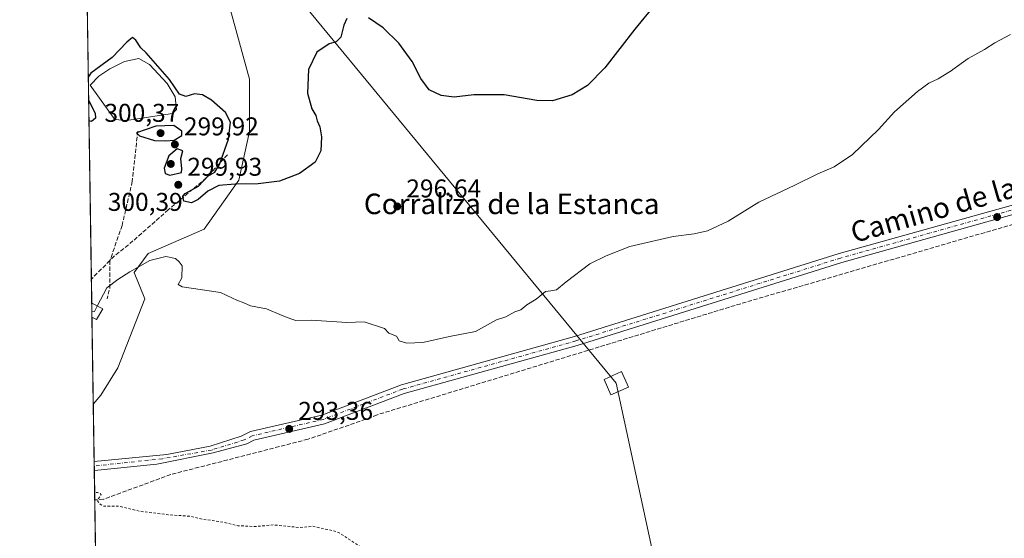
# Model space of a CAD drawing. Units: metres. Extents: x 608200 to 611688, y 4680689 to 4683056.
# Drawn here: x 608200 to 608584, y 4681089 to 4681291 of the extents above; entities that cross this region are included whole.
import ezdxf
from ezdxf.enums import TextEntityAlignment as Align

# ---------------------------------------------------------------- set-up
doc = ezdxf.new("R2010")
doc.units = ezdxf.units.M
doc.header["$MEASUREMENT"] = 0
for name, pattern in [('DGN Style 2', [1.6480167562047852, 0.988810053722871, -0.6592067024819142]), ('DGN Style 3', [2.307223458686699, 1.648016756204785, -0.6592067024819142]), ('DGN Style 4', [2.6384748266838614, 1.318413404963828, -0.6592067024819142, 0.001648016756204785, -0.6592067024819142])]:
    doc.linetypes.add(name, pattern=pattern)
for name, color, linetype, lineweight in [('Comarca CxS', 21, 'Continuous', 0), ('Comunidad Autónoma CxS', 142, 'Continuous', 0), ('Corriente artificial lineal', 4, 'DGN Style 3', 13), ('Cultivos herbáceos CxS', 92, 'Continuous', 0), ('Curva de nivel auxiliar', 30, 'DGN Style 2', 0), ('Curva de nivel maestra', 30, 'Continuous', 30), ('Curva de nivel normal', 30, 'Continuous', 0), ('Edificación Cxs', 1, 'Continuous', 13), ('Laguna Cxs', 142, 'Continuous', 13), ('Matorral CxS', 135, 'Continuous', 0), ('Municipio CxS', 4, 'Continuous', 0), ('Pista no pavimentada Cxs', 111, 'Continuous', 0), ('Pista no pavimentada eje', 91, 'DGN Style 4', 0), ('Provincia CxS', 1, 'Continuous', 0), ('Punto de cota en terreno', 7, 'Continuous', 0), ('Rótulo de punto de cota en terreno', 7, 'Continuous', 0), ('Senda', 7, 'DGN Style 3', 0), ('Tendido', 6, 'Continuous', 0), ('Texto cartográfico', 7, 'Continuous', 0), ('Torre de tendido Cxs', 51, 'Continuous', 0)]:
    doc.layers.add(name, color=color, linetype=linetype, lineweight=lineweight)
doc.styles.add('Style-Arial', font='txt')

# ---------------------------------------------------------------- blocks, each defined once
blk = doc.blocks.new('*U12')
at = {"layer": 'Matorral CxS', "color": 135, "linetype": 'Continuous', "lineweight": 0}
for points in [[(608234.8044999996, 4681691.3563, 314.3246000000072), (608220.358, 4681690.144099999, 314.6496999999945), (608219.8136, 4681725.477299999, 312.9407000000065), (608227.9561000001, 4681716.7919, 311.9921999999933), (608231.1816999996, 4681706.308300001, 313.4945000000007)], [(608231.7287, 4681144.8687, 293.9293999999936), (608228.8134000005, 4681141.362199999, 293.6647999999986), (608224.8118000003, 4681401.0825, 309.854800000001), (608234.5997000001, 4681387.471100001, 308.7523999999976), (608237.9967, 4681371.159299999, 308.3334000000032), (608245.4678999997, 4681356.2061, 307.3025000000052), (608261.7719000002, 4681337.853900001, 305.1003999999957), (608267.6470999997, 4681329.881899999, 304.5314999999973), (608279.4027000006, 4681305.443700001, 303.2559000000037), (608289.5915000001, 4681268.060900001, 301.684500000003), (608289.5922999998, 4681247.6709, 300.8383000000031), (608285.5151000004, 4681228.638900001, 300.4165999999968), (608271.9288999997, 4681209.6085, 296.8935999999958), (608250.1901000004, 4681200.093900001, 296.4600000000065), (608244.7547000004, 4681192.6171, 295.3635999999969), (608248.8305000003, 4681182.4221, 294.9881000000024), (608238.3432999998, 4681155.452099999, 294.2583000000013)]]:
    blk.add_polyline3d(points, close=True, dxfattribs=at)
blk = doc.blocks.new('*U15')
at = {"layer": 'Cultivos herbáceos CxS', "color": 92, "linetype": 'Continuous', "lineweight": 0}
blk.add_polyline3d([(608233.9440000001, 4680808.375499999, 291.598800000007), (608228.8134000005, 4681141.362199999, 293.6647999999986), (608231.7287, 4681144.8687, 293.9293999999936), (608238.3432999998, 4681155.452099999, 294.2583000000013), (608248.8305000003, 4681182.4221, 294.9881000000024), (608244.7547000004, 4681192.6171, 295.3635999999969), (608250.1901000004, 4681200.093900001, 296.4600000000065), (608271.9288999997, 4681209.6085, 296.8935999999958), (608285.5151000004, 4681228.638900001, 300.4165999999968), (608289.5922999998, 4681247.6709, 300.8383000000031), (608289.5915000001, 4681268.060900001, 301.684500000003), (608279.4027000006, 4681305.443700001, 303.2559000000037)], dxfattribs=at)
blk = doc.blocks.new('5PATER')
at = {"layer": 'Punto de cota en terreno', "linetype": 'Continuous', "lineweight": 0}
h = blk.add_hatch(color=51, dxfattribs=at)
edge = h.paths.add_edge_path()
edge.add_ellipse((0, 0), major_axis=(-0.1095731443231308, -0.1110710700762829), ratio=0.9994222409660322, start_angle=0, end_angle=360)
blk = doc.blocks.new('*U18')
at = {"layer": 'Pista no pavimentada Cxs', "color": 111, "linetype": 'Continuous', "lineweight": 0}
blk.add_polyline3d([(608634.2401000002, 4681228.520099999, 294.1668000000063), (608520.3101000005, 4681196.5701, 294.0678999999946), (608417.2401000002, 4681164.270099999, 295.309500000003), (608349.9101, 4681145.520099999, 294.6165000000037), (608318.8101000005, 4681133.6501, 293.9483999999939), (608291.2901, 4681127.3101, 293.7753999999986), (608288.5900999998, 4681125.920100001, 293.7347000000009), (608275.4845000004, 4681122.418099999, 293.5240000000049), (608253.5998999998, 4681117.9889, 293.5402999999933), (608229.2200999996, 4681115.450099999, 293.5261000000028), (608229.2127, 4681115.449999999, 293.5258999999933), (608229.1572000004, 4681119.050100001, 293.8864999999932), (608229.1601, 4681119.050100001, 293.886599999998), (608257.3869000003, 4681121.677300001, 293.7449999999953), (608274.3202999998, 4681124.958100001, 293.8129999999946), (608286.4501, 4681128.870100001, 294.0096999999951), (608290.0401, 4681130.720100001, 294.1199000000051), (608317.7600999996, 4681137.110099999, 294.210500000001), (608348.7901, 4681148.950099999, 294.8399000000064), (608416.2200999996, 4681167.720100001, 294.9809999999998), (608519.2801000001, 4681200.020099999, 294.2011000000057), (608633.2200999996, 4681231.9801, 294.1281000000017)], dxfattribs=at)

msp = doc.modelspace()

# ---------------------------------------------------------------- linework, layer by layer
at = {"layer": 'Comarca CxS', "color": 21, "linetype": 'Continuous', "lineweight": 0, "flags": 128}
msp.add_lwpolyline([(608799.3232218998, 4680698.026749307), (608235.780000804, 4680689.20998319), (608213.6315447593, 4682126.715625652)], dxfattribs=at)
at = {"layer": 'Comunidad Autónoma CxS', "color": 142, "linetype": 'Continuous', "lineweight": 0, "flags": 128}
msp.add_lwpolyline([(608799.3232218998, 4680698.026749307), (608235.780000804, 4680689.20998319), (608213.6315447593, 4682126.715625652), (608200.1400008042, 4683002.359983161), (610832.9464999998, 4683043.5801), (611635.1700008314, 4683056.139983162), (611662.8697073137, 4681314.996916192), (611671.9700008292, 4680742.969983188), (610302.0191006768, 4680721.536786296), (610293.3791999995, 4680721.401599999)], close=True, dxfattribs=at)
at = {"layer": 'Corriente artificial lineal', "color": 4, "linetype": 'DGN Style 3', "lineweight": 13}
msp.add_polyline3d([(608808.8178000003, 4681212.196000001, 294.6594000000041), (608807.8601000002, 4681223.9901, 294.2927999999956), (608809.0100999996, 4681248.9801, 294.4360000000015), (608807.8101000005, 4681269.9001, 294.7118000000046), (608804.2701000003, 4681273.460100001, 294.3702999999951), (608797.8201000001, 4681273.6501, 294.406799999997), (608711.0500999996, 4681248.700099999, 294.0883000000031), (608593.8101000005, 4681213.440099999, 294.1022999999986), (608480.9301000005, 4681180.520099999, 294.0524000000005), (608339.3400999998, 4681137.210100001, 293.8984999999957), (608337.1201, 4681136.220100001, 293.9878999999929), (608312.4490999999, 4681127.693299999, 294.0767000000051), (608259.0032000003, 4681113.935000001, 293.2571000000025), (608232.7801000001, 4681104.290100001, 293.1272999999928), (608229.3891000003, 4681104.000399999, 292.8990999999951)], dxfattribs=at)
at = {"layer": 'Cultivos herbáceos CxS', "color": 92, "linetype": 'Continuous', "lineweight": 0, "extrusion": (0.0001750136077127889, -0.01135811843357959, 0.9999354791764746), "elevation": -52768.86382474241, "flags": 128}
msp.add_lwpolyline([(608229.0965295582, 4680821.633870812), (608228.7526851947, 4680843.947410157)], dxfattribs=at)
at = {"layer": 'Cultivos herbáceos CxS', "color": 92, "linetype": 'Continuous', "lineweight": 0, "extrusion": (0.0003901401910685491, -0.02526227968001941, 0.999680781557793), "elevation": -117725.1263817876, "flags": 128}
msp.add_lwpolyline([(680441.2829821777, 4669683.285923017), (680441.2829821776, 4669685.086812547)], dxfattribs=at)
at = {"layer": 'Cultivos herbáceos CxS', "color": 92, "linetype": 'Continuous', "lineweight": 0, "extrusion": (4.871970009032552e-05, -0.003165901046644791, 0.9999949873359134), "elevation": -14496.95692830682, "flags": 128}
msp.add_lwpolyline([(608229.1976856558, 4681093.013260148), (608229.1699853778, 4681094.81326917)], dxfattribs=at)
at = {"layer": 'Cultivos herbáceos CxS', "color": 92, "linetype": 'Continuous', "lineweight": 0, "extrusion": (0.0006196644297787174, -0.04022092862885533, 0.9991906189092384), "elevation": -187608.7897497372, "flags": 128}
msp.add_lwpolyline([(680268.1688197965, 4667409.97745845), (680268.1688197965, 4667421.437793002)], dxfattribs=at)
at = {"layer": 'Cultivos herbáceos CxS', "color": 92, "linetype": 'Continuous', "lineweight": 0, "extrusion": (6.775227183535034e-05, -0.00439739435559653, 0.9999903291194926), "elevation": -20250.5551185632, "flags": 128}
msp.add_lwpolyline([(608233.9227472916, 4680764.582194855), (608229.3678592029, 4681060.209853156)], dxfattribs=at)
at = {"layer": 'Cultivos herbáceos CxS', "color": 92, "linetype": 'Continuous', "lineweight": 0}
msp.add_polyline3d([(608224.8118000003, 4681401.0825, 309.854800000001), (608234.5997000001, 4681387.471100001, 308.7523999999976), (608237.9967, 4681371.159299999, 308.3334000000032), (608245.4678999997, 4681356.2061, 307.3025000000052), (608261.7719000002, 4681337.853900001, 305.1003999999957), (608267.6470999997, 4681329.881899999, 304.5314999999973), (608279.4027000006, 4681305.443700001, 303.2559000000037), (608289.5915000001, 4681268.060900001, 301.684500000003), (608289.5922999998, 4681247.6709, 300.8383000000031), (608285.5151000004, 4681228.638900001, 300.4165999999968), (608271.9288999997, 4681209.6085, 296.8935999999958), (608250.1901000004, 4681200.093900001, 296.4600000000065), (608244.7547000004, 4681192.6171, 295.3635999999969), (608248.8305000003, 4681182.4221, 294.9881000000024), (608238.3432999998, 4681155.452099999, 294.2583000000013), (608231.7287, 4681144.8687, 293.9293999999936), (608228.8134000005, 4681141.362199999, 293.6647999999986)], dxfattribs=at)
at = {"layer": 'Curva de nivel auxiliar', "color": 30, "linetype": 'DGN Style 2', "lineweight": 0, "elevation": 292.5, "flags": 128}
msp.add_lwpolyline([(608405.5724999999, 4680691.8665), (608406.0800000001, 4680698.3101), (608406.04, 4680711.3201), (608405.3799999999, 4680714.420100001), (608405.9699999997, 4680715.530099999), (608407.6299999999, 4680717.120100001), (608407.6799999997, 4680717.7501), (608406.2199999997, 4680721.960100001), (608406.04, 4680725.100099999), (608408.5, 4680734.4001), (608410.0300000003, 4680749.4001), (608410.4500000002, 4680763.210100001), (608410.0099999999, 4680771.970100001), (608409.5499999998, 4680773.8201), (608408.4500000002, 4680776.2301), (608408.0899999999, 4680778.720100001), (608408.4900000002, 4680789.470100001), (608408.3600000005, 4680808.710100001), (608405.25, 4680840.540100001), (608404.0300000003, 4680846.710100001), (608403.3200000003, 4680855.1801), (608400.6500000004, 4680871.0101), (608399.4900000002, 4680882.0101), (608398.2699999996, 4680887.3101), (608397.0700000003, 4680890.530099999), (608390.2100000001, 4680902.220100001), (608390.3399999999, 4680904.4901), (608392.2199999997, 4680911.3201), (608392.5700000003, 4680918.450099999), (608392.0999999996, 4680921.450099999), (608390.3700000001, 4680927.3301), (608388.0300000003, 4680939.380100001), (608385.7400000002, 4680948.6801), (608382.2800000003, 4680958.0101), (608379.6200000001, 4680967.4301), (608376.1799999997, 4680975.0101), (608374.5, 4680982.9001), (608371.1299999999, 4680991.620100001), (608368.3200000003, 4681000.670100001), (608362.2300000006, 4681016.530099999), (608358.8799999999, 4681023.5801), (608352.1299999999, 4681043.460100001), (608350.1799999997, 4681048.200099999), (608346, 4681064.550100001), (608342.4000000004, 4681073.9101), (608341.5, 4681075.5801), (608337.5700000003, 4681079.390100001), (608332.0099999999, 4681086.300100001), (608324.7999999998, 4681091.0701), (608322.9000000004, 4681091.850099999), (608314.3200000003, 4681093.7301), (608309.1200000001, 4681093.290100001), (608299.0700000003, 4681094.280099999), (608292, 4681093.670100001), (608285.1600000003, 4681093.950099999), (608277.9500000002, 4681095.630100001), (608271.5999999996, 4681096.440099999), (608266.5300000003, 4681097.640100001), (608257.9299999997, 4681098.270099999), (608246.8099999996, 4681099.5701), (608238.75, 4681101.5701), (608232.8700000001, 4681101.540100001), (608231.4600000001, 4681102.390100001), (608230.5700000003, 4681103.4001), (608230.5700000003, 4681104.210100001), (608231.8799999999, 4681106.0001), (608231.4100000003, 4681106.610099999), (608230.4699999997, 4681106.9101), (608230.3399999999, 4681106.920100001), (608229.3431000002, 4681106.985300001)], dxfattribs=at)
at = {"layer": 'Curva de nivel maestra', "color": 30, "linetype": 'Continuous', "lineweight": 30, "elevation": 300, "flags": 128}
for points in [[(608447.3099999996, 4681296.8301), (608439.7199999997, 4681287.5001), (608428.0800000001, 4681272.420100001), (608421.3099999996, 4681265.540100001), (608415.3300000001, 4681261.960100001), (608407.6100000005, 4681259.550100001), (608401.54, 4681259.7501), (608388.79, 4681261.9001), (608376.9800000006, 4681261.9301), (608369.3399999999, 4681261.030099999), (608364.29, 4681261.6601), (608359.6600000003, 4681263.890100001), (608356.3099999996, 4681268.3301), (608352.9299999997, 4681274.920100001), (608347.7800000003, 4681282.100099999), (608341.7400000002, 4681288.0101), (608336, 4681291.9301)], [(608327.5300000003, 4681291.7301), (608326.3899999997, 4681289.100099999), (608325.1900000004, 4681284.360099999), (608323.3499999996, 4681282.590100001), (608320.6799999997, 4681281.790100001), (608315.7999999998, 4681278.5601), (608312.5800000001, 4681271.860099999), (608312.2000000002, 4681262.620100001), (608313.9299999997, 4681256.5001), (608315.5300000003, 4681253.8301), (608316.0300000003, 4681251.8301), (608317.0199999996, 4681249.5001), (608317.6900000004, 4681245.5001), (608317.4500000002, 4681240.1601), (608315.1699999999, 4681235.700099999), (608309.1200000001, 4681231.3101), (608301.3499999996, 4681228.3201), (608293.0199999996, 4681227.2301), (608284.0199999996, 4681227.1601), (608277.6799999997, 4681226.530099999), (608273.3499999996, 4681224.380100001), (608269.6799999997, 4681221.110099999), (608267.0199999996, 4681219.780099999), (608264.0199999996, 4681220.450099999), (608263.7300000006, 4681222.420100001), (608264.5499999998, 4681223.5001), (608269.8200000003, 4681226.340100001), (608273.4100000003, 4681230.200099999), (608276.1299999999, 4681231.8101), (608278.0199999996, 4681234.720100001), (608281.4199999999, 4681244.640100001), (608282.2199999997, 4681251.2601), (608280.3300000001, 4681255.0101), (608274.8700000001, 4681259.8101), (608271.2999999998, 4681261.9001), (608268.1799999997, 4681262.350099999), (608264.8300000001, 4681261.3101), (608262.3600000005, 4681262.140100001), (608258.54, 4681267.9001), (608249.3399999999, 4681278.350099999), (608247.3200000003, 4681280.270099999), (608245.3700000001, 4681283.1801), (608244.0099999999, 4681284.290100001), (608241.9299999997, 4681282.450099999), (608236.2100000001, 4681276.440099999), (608227.8300000001, 4681270.3201), (608226.8486000003, 4681268.8849)], [(608226.9858999997, 4681259.978499999), (608228.0199999996, 4681257.7501), (608229.5, 4681254.8301), (608229.6799999997, 4681252.8301), (608228.1200000001, 4681251.5601), (608227.1112000003, 4681251.842900001)], [(608257, 4681243.960100001), (608260.2599999999, 4681244.290100001), (608263.3200000003, 4681246.130100001), (608263.3499999996, 4681247.8301), (608260.2199999997, 4681249.950099999), (608253.0999999996, 4681249.770099999), (608245.6699999999, 4681247.100099999), (608246.7999999998, 4681245.950099999), (608252.6500000004, 4681244.170100001), (608257, 4681243.960100001)], [(608258.6100000005, 4681230.670100001), (608263.1799999997, 4681231.620100001), (608263.25, 4681233.1501), (608262.8700000001, 4681237.100099999), (608263.6299999999, 4681240.110099999), (608261.4600000001, 4681240.8301), (608258.1600000003, 4681238.110099999), (608256.4400000004, 4681233.290100001), (608256.7400000002, 4681231.220100001), (608258.6100000005, 4681230.670100001)]]:
    msp.add_lwpolyline(points, dxfattribs=at)
at = {"layer": 'Curva de nivel normal', "color": 30, "linetype": 'Continuous', "lineweight": 0, "elevation": 295, "flags": 128}
for points in [[(608230.3702999996, 4681179.607200001), (608234.0300000003, 4681186.7501), (608238.3799999999, 4681189.950099999), (608242.9800000006, 4681192.9301), (608250.7800000003, 4681197.3301), (608257.0199999996, 4681198.860099999), (608260.8200000003, 4681198.130100001), (608262.3099999996, 4681196.850099999), (608263.4500000002, 4681195.220100001), (608263.2400000002, 4681190.5601), (608261.9000000004, 4681188.0001), (608263.4600000001, 4681187.050100001), (608278.4100000003, 4681184.9001), (608284.9400000004, 4681181.710100001), (608287.2300000006, 4681180.9801), (608289.9900000002, 4681179.710100001), (608296.2999999998, 4681178.450099999), (608302.4199999999, 4681175.9101), (608305.7800000003, 4681174.600099999), (608307.6799999997, 4681173.970100001), (608313.7699999996, 4681174.1501), (608327.5599999996, 4681173.200099999), (608334.2599999999, 4681173.4301), (608342.1900000004, 4681170.8301), (608343.9000000004, 4681169.090100001), (608346.8300000001, 4681167.880100001), (608347.9000000004, 4681166.0701), (608350.9199999999, 4681165.090100001), (608357.1900000004, 4681165.380100001), (608367.5099999999, 4681167.700099999), (608377.6699999999, 4681169.7301), (608385.79, 4681174.200099999), (608389.4500000002, 4681175.420100001), (608393.0099999999, 4681177.350099999), (608395.3399999999, 4681178.1501), (608397.6699999999, 4681180.0601), (608401.3399999999, 4681182.300100001), (608404.9100000003, 4681185.3201), (608406.9699999997, 4681185.4801), (608409.25, 4681185.870100001), (608413.0099999999, 4681189.050100001), (608422.1500000004, 4681196.0601), (608428.5800000001, 4681199.140100001), (608437.8200000003, 4681202.780099999), (608454.6200000001, 4681206.700099999), (608462.8200000003, 4681207.700099999), (608467.9500000002, 4681208.870100001), (608476, 4681212.6801), (608488, 4681220.030099999), (608502, 4681226.690099999), (608511, 4681231.110099999), (608517.3300000001, 4681233.860099999), (608524.4800000006, 4681238.6801), (608534.5999999996, 4681248.4801), (608540.8099999996, 4681255.360099999), (608549.7999999998, 4681263.2601), (608554.2300000006, 4681266.530099999), (608557.7999999998, 4681268.2301), (608563.3300000001, 4681271.610099999), (608563.5999999996, 4681271.803900001), (608569.5700000003, 4681276.090100001), (608575.9500000002, 4681279.620100001), (608579.8899999997, 4681282.1501), (608585.9900000002, 4681285.5101)], [(608228.2540999996, 4681177.663600001), (608229.2599999999, 4681177.440099999), (608230.3702999996, 4681179.607200001)]]:
    msp.add_lwpolyline(points, dxfattribs=at)
at = {"layer": 'Edificación Cxs', "color": 1, "linetype": 'Continuous', "lineweight": 13, "extrusion": (0.0004826171799961859, -0.03134145790418199, 0.9995086193210633), "elevation": -146125.0724730231, "flags": 128}
msp.add_lwpolyline([(680231.5824550288, 4668969.474663673), (680231.5824550288, 4668974.94600043)], dxfattribs=at)
at = {"layer": 'Edificación Cxs', "color": 1, "linetype": 'Continuous', "lineweight": 13, "extrusion": (-0.4570169132592856, -0.8894318729711402, 0.006817942358529625), "elevation": -4441559.89280578, "flags": 128}
msp.add_lwpolyline([(-1598438.362100619, 30579.57047491767), (-1598438.358612073, 30579.57007488375), (-1598437.222610682, 30579.43497176824), (-1598433.577548448, 30578.75785603042)], dxfattribs=at)
at = {"layer": 'Edificación Cxs', "color": 1, "linetype": 'Continuous', "lineweight": 13, "elevation": 296.5604000000022, "flags": 128}
msp.add_lwpolyline([(608232.4600999998, 4681178.530099999), (608230.0000999998, 4681174.300100001), (608229.3000999996, 4681174.690099999), (608228.2912999997, 4681175.253699999), (608228.2071000002, 4681180.721700001), (608228.2100999998, 4681180.720100001), (608229.2200999996, 4681180.200099999)], close=True, dxfattribs=at)
at = {"layer": 'Edificación Cxs', "color": 1, "linetype": 'Continuous', "lineweight": 13}
msp.add_polyline3d([(608232.4600999998, 4681178.530099999, 295.7477999999974), (608230.0000999998, 4681174.300100001, 295.7002000000066), (608229.3000999996, 4681174.690099999, 295.960699999996), (608228.2912, 4681175.253699999, 296.3889000000054)], dxfattribs=at)
at = {"layer": 'Laguna Cxs', "color": 142, "linetype": 'Continuous', "lineweight": 13}
msp.add_polyline3d([(608259.6201, 4681254.630100001, 299.4195000000037), (608241.6801000005, 4681251.9301, 299.2725000000065), (608237.2100999998, 4681252.360099999, 299.3366999999998), (608227.6300999997, 4681265.6801, 300.0210999999982), (608230.9700999996, 4681269.190099999, 300.0705000000016), (608235.2301000003, 4681272.020099999, 300.1343000000052), (608240.9801000003, 4681274.870100001, 300.0485999999946), (608246.5301000001, 4681276.140100001, 300.0283000000054), (608250.7401000002, 4681273.790100001, 300.0642999999982), (608257.5301000001, 4681266.380100001, 299.8801999999997), (608260.6801000005, 4681261.1801, 299.8142999999982), (608261.2200999996, 4681256.1801, 299.5500999999931)], close=True, dxfattribs=at)
msp.add_polyline3d([(608259.6201, 4681254.630100001, 299.4195000000037), (608241.6801000005, 4681251.9301, 299.2725000000065), (608237.2100999998, 4681252.360099999, 299.3366999999998), (608227.6300999997, 4681265.6801, 300.0210999999982), (608230.9700999996, 4681269.190099999, 300.0705000000016), (608235.2301000003, 4681272.020099999, 300.1343000000052), (608240.9801000003, 4681274.870100001, 300.0485999999946), (608246.5301000001, 4681276.140100001, 300.0283000000054), (608250.7401000002, 4681273.790100001, 300.0642999999982), (608257.5301000001, 4681266.380100001, 299.8801999999997), (608260.6801000005, 4681261.1801, 299.8142999999982), (608261.2200999996, 4681256.1801, 299.5500999999931), (608259.6201, 4681254.630100001, 299.4195000000037)], dxfattribs=at)
at = {"layer": 'Matorral CxS', "color": 135, "linetype": 'Continuous', "lineweight": 0, "extrusion": (0.001056147970827669, -0.06854819852611578, 0.9976472467913134), "elevation": -319950.1095946686, "flags": 128}
msp.add_lwpolyline([(680272.1862607175, 4660294.438287536), (680272.1862607175, 4660505.905253391)], dxfattribs=at)
at = {"layer": 'Matorral CxS', "color": 135, "linetype": 'Continuous', "lineweight": 0, "extrusion": (0.0001333324480954017, -0.008652733713094236, 0.9999625555098295), "elevation": -40128.64884835595, "flags": 128}
msp.add_lwpolyline([(608228.162221862, 4681008.735562865), (608228.017110996, 4681018.152315387)], dxfattribs=at)
at = {"layer": 'Matorral CxS', "color": 135, "linetype": 'Continuous', "lineweight": 0, "extrusion": (0.0006380019255260022, -0.04143223929951743, 0.9991411124061359), "elevation": -193268.7268073442, "flags": 128}
msp.add_lwpolyline([(680231.582455029, 4667255.691580686), (680231.5824550291, 4667261.164929925)], dxfattribs=at)
at = {"layer": 'Matorral CxS', "color": 135, "linetype": 'Continuous', "lineweight": 0, "extrusion": (0.0006286668068420338, -0.04080134252131595, 0.9991670807360021), "elevation": -190321.0586429413, "flags": 128}
msp.add_lwpolyline([(680275.06154574, 4667336.559952005), (680275.0615457399, 4667370.483730561)], dxfattribs=at)
at = {"layer": 'Matorral CxS', "color": 135, "linetype": 'Continuous', "lineweight": 0}
msp.add_polyline3d([(608224.8118000003, 4681401.0825, 309.854800000001), (608234.5997000001, 4681387.471100001, 308.7523999999976), (608237.9967, 4681371.159299999, 308.3334000000032), (608245.4678999997, 4681356.2061, 307.3025000000052), (608261.7719000002, 4681337.853900001, 305.1003999999957), (608267.6470999997, 4681329.881899999, 304.5314999999973), (608279.4027000006, 4681305.443700001, 303.2559000000037), (608289.5915000001, 4681268.060900001, 301.684500000003), (608289.5922999998, 4681247.6709, 300.8383000000031), (608285.5151000004, 4681228.638900001, 300.4165999999968), (608271.9288999997, 4681209.6085, 296.8935999999958), (608250.1901000004, 4681200.093900001, 296.4600000000065), (608244.7547000004, 4681192.6171, 295.3635999999969), (608248.8305000003, 4681182.4221, 294.9881000000024), (608238.3432999998, 4681155.452099999, 294.2583000000013), (608231.7287, 4681144.8687, 293.9293999999936), (608228.8134000005, 4681141.362199999, 293.6647999999986)], dxfattribs=at)
at = {"layer": 'Municipio CxS', "color": 4, "linetype": 'Continuous', "lineweight": 0, "flags": 128}
msp.add_lwpolyline([(608799.3232218998, 4680698.026749307), (608235.780000804, 4680689.20998319), (608213.6315447593, 4682126.715625652)], dxfattribs=at)
at = {"layer": 'Pista no pavimentada Cxs', "color": 111, "linetype": 'Continuous', "lineweight": 0, "extrusion": (0.001533332347292989, -0.09964169305652963, 0.9950222017104648), "elevation": -465209.5865175534, "flags": 128}
msp.add_lwpolyline([(680183.8463911257, 4647979.635623084), (680183.8463911257, 4647983.254161676)], dxfattribs=at)
at = {"layer": 'Pista no pavimentada Cxs', "color": 111, "linetype": 'Continuous', "lineweight": 0}
for points in [[(608229.1572000004, 4681119.050100001, 293.8864999999932), (608229.1601, 4681119.050100001, 293.886599999998), (608257.3869000003, 4681121.677300001, 293.7449999999953), (608274.3202999998, 4681124.958100001, 293.8129999999946), (608286.4501, 4681128.870100001, 294.0096999999951), (608290.0401, 4681130.720100001, 294.1199000000051), (608317.7600999996, 4681137.110099999, 294.210500000001), (608348.7901, 4681148.950099999, 294.8399000000064), (608416.2200999996, 4681167.720100001, 294.9809999999998), (608519.2801000001, 4681200.020099999, 294.2011000000057), (608633.2200999996, 4681231.9801, 294.1281000000017), (608766.1801000005, 4681273.050100001, 294.9076000000059), (608818.7801000001, 4681287.2501, 294.9434999999939), (608832.4450000003, 4681290.648, 294.8024000000005), (608844.0003000004, 4681302.114399999, 294.5979999999981), (608850.3986000001, 4681322.589000001, 294.625199999995), (608847.4989, 4681340.6314, 294.6411999999983), (608836.6399999997, 4681371.892000001, 294.6946000000025), (608827.8228000002, 4681393.819499999, 295.286500000002), (608827.8049999997, 4681393.8661, 295.2884999999951), (608827.7397999996, 4681394.104900001, 295.2991999999941), (608826.3535000002, 4681401.559900001, 295.4741999999969), (608822.3201000001, 4681404.5801, 295.4738999999972), (608810.8454999998, 4681412.9211, 295.6147999999957)], [(608809.4101, 4681280.9901, 294.780899999998), (608767.1801000005, 4681269.590100001, 294.5795999999973), (608634.2401000002, 4681228.520099999, 294.1668000000063), (608520.3101000005, 4681196.5701, 294.0678999999946), (608417.2401000002, 4681164.270099999, 295.309500000003), (608349.9101, 4681145.520099999, 294.6165000000037), (608318.8101000005, 4681133.6501, 293.9483999999939), (608291.2901, 4681127.3101, 293.7753999999986), (608288.5900999998, 4681125.920100001, 293.7347000000009), (608275.4845000004, 4681122.418099999, 293.5240000000049), (608253.5998999998, 4681117.9889, 293.5402999999933), (608229.2200999996, 4681115.450099999, 293.5261000000028), (608229.2126000002, 4681115.449999999, 293.5258999999933)]]:
    msp.add_polyline3d(points, dxfattribs=at)
at = {"layer": 'Pista no pavimentada eje', "color": 91, "linetype": 'DGN Style 4', "lineweight": 0}
msp.add_polyline3d([(608810.7125000004, 4681283.207900001, 294.8414000000048), (608766.6801000005, 4681271.3201, 294.7333000000072), (608633.7301000003, 4681230.2501, 294.1474000000017), (608519.7950999998, 4681198.295100001, 294.1051000000007), (608416.7301000003, 4681165.995100001, 295.2277000000031), (608349.3501000004, 4681147.235099999, 294.618100000007), (608318.2851, 4681135.380100001, 294.0801999999967), (608290.6651, 4681129.015100001, 293.9297999999981), (608287.5201000003, 4681127.395099999, 293.8046000000031), (608274.8494999995, 4681123.476500001, 293.6380999999965), (608255.6935000002, 4681120.0897, 293.7005999999965), (608229.1901000004, 4681117.2501, 293.6119000000036), (608229.1848999998, 4681117.25, 293.6117999999988)], dxfattribs=at)
at = {"layer": 'Provincia CxS', "color": 1, "linetype": 'Continuous', "lineweight": 0, "flags": 128}
msp.add_lwpolyline([(608799.3232218998, 4680698.026749307), (608235.780000804, 4680689.20998319), (608213.6315447593, 4682126.715625652), (608200.1400008042, 4683002.359983161), (610832.9464999998, 4683043.5801), (611635.1700008314, 4683056.139983162), (611662.8697073137, 4681314.996916192), (611671.9700008292, 4680742.969983188), (610302.0191006768, 4680721.536786296), (610293.3791999995, 4680721.401599999)], close=True, dxfattribs=at)
at = {"layer": 'Senda', "color": 7, "linetype": 'DGN Style 3', "lineweight": 0, "extrusion": (-0.03464811709109358, -0.03443351509703103, 0.9988062079403114), "elevation": -181968.7489358827, "flags": 128}
msp.add_lwpolyline([(-2891624.025820285, 3726788.992982166), (-2891624.025820285, 3726778.828867286)], dxfattribs=at)
at = {"layer": 'Senda', "color": 7, "linetype": 'DGN Style 3', "lineweight": 0, "extrusion": (0.3009043018706274, -0.06467767303483471, 0.9514585643771091), "elevation": -119466.8151738756, "flags": 128}
msp.add_lwpolyline([(4704484.96069677, 370279.9821129377), (4704474.60722676, 370277.6388569112), (4704470.246177749, 370277.7912400331)], dxfattribs=at)
at = {"layer": 'Senda', "color": 7, "linetype": 'DGN Style 3', "lineweight": 0}
for points in [[(608246.1146999998, 4681247.8225, 299.8448999999964), (608243.9981000006, 4681228.2433, 298.3727000000072), (608240.0292999997, 4681211.045299999, 296.9801000000007), (608235.2626999998, 4681197.294299999, 295.8886000000057)], [(608281.0396999996, 4681238.562100001, 300.3222999999998), (608272.8377, 4681229.566099999, 300.1863000000012), (608258.0208999999, 4681217.130700001, 299.7954000000027), (608244.2625000002, 4681204.959899999, 296.9533999999985), (608237.1189000001, 4681199.1391, 296.1211999999941), (608235.2626999998, 4681197.294299999, 295.8886000000057)]]:
    msp.add_polyline3d(points, dxfattribs=at)
at = {"layer": 'Tendido', "color": 6, "linetype": 'Continuous', "lineweight": 0, "extrusion": (-0.05191463308600512, -0.04501112558331249, 0.9976366419920977), "elevation": -241980.7233669273, "flags": 128}
msp.add_lwpolyline([(-3137888.643887165, 3517712.993262217), (-3138297.32255068, 3517937.726071447), (-3138623.80975123, 3517945.951890427)], dxfattribs=at)
at = {"layer": 'Torre de tendido Cxs', "color": 51, "linetype": 'Continuous', "lineweight": 0}
msp.add_polyline3d([(608437.2582, 4681148.0382, 307.4397999999928), (608430.4232000001, 4681144.931500001, 306.0081000000064), (608427.7037000004, 4681150.9144, 304.4621000000043), (608434.5387000004, 4681154.021199999, 310.8448999999964), (608437.2582, 4681148.0382, 307.4397999999928)], dxfattribs=at)
msp.add_3dface([(608437.2582, 4681148.0382, 307.4397999999928), (608430.4232000001, 4681144.931500001, 306.0081000000064), (608427.7037000004, 4681150.9144, 304.4621000000043), (608434.5387000004, 4681154.021199999, 310.8448999999964)], dxfattribs=at)

# ---------------------------------------------------------------- block references
at = {"layer": 'Cultivos herbáceos CxS', "color": 92, "linetype": 'Continuous', "lineweight": 0}
msp.add_blockref('*U15', (0, 0), dxfattribs=at)
at = {"layer": 'Matorral CxS', "color": 135, "linetype": 'Continuous', "lineweight": 0}
msp.add_blockref('*U12', (0, 0), dxfattribs=at)
at = {"layer": 'Pista no pavimentada Cxs', "color": 111, "linetype": 'Continuous', "lineweight": 0}
msp.add_blockref('*U18', (0, 0), dxfattribs=at)
at = {"layer": 'Punto de cota en terreno', "color": 7, "linetype": 'Continuous', "lineweight": 0, "xscale": 10, "yscale": 10, "zscale": 10}
for p in [(608255, 4681247, 300.3699999999953), (608260.5899999999, 4681242.609999999, 299.9199999999983), (608259, 4681235, 300.3899999999995), (608261.9000000004, 4681226.869999999, 299.929999999993), (608347.1900000004, 4681218.42, 296.6399999999995), (608580.79, 4681214.289999999, 294.0899999999965), (608305.0899999999, 4681131.710000001, 293.3600000000006)]:
    msp.add_blockref('5PATER', p, dxfattribs=at)

# ---------------------------------------------------------------- texts
at = {"layer": 'Rótulo de punto de cota en terreno', "color": 7, "linetype": 'Continuous', "lineweight": 0, "style": 'Style-Arial'}
for s, p in [('300,37', (608233.1471999995, 4681251.409700001)), ('299,92', (608264.1178000001, 4681246.137800001)), ('299,93', (608265.4277999997, 4681230.397800001)), ('296,64', (608350.7177999998, 4681221.947799999)), ('300,39', (608234.4572000002, 4681216.6996)), ('293,36', (608308.6178000001, 4681135.2378))]:
    msp.add_text(s, height=7.000000000000002, dxfattribs=at).set_placement(p)
at = {"layer": 'Texto cartográfico', "color": 7, "linetype": 'Continuous', "lineweight": 0, "style": 'Style-Arial'}
msp.add_text('Camino de las Bardenas', height=8, rotation=15.92650715653319, dxfattribs=at).set_placement((608582.831921976, 4681224.757074532), align=Align.MIDDLE_CENTER)
msp.add_text('Corraliza de la Estanca', height=8, dxfattribs=at).set_placement((608391.7552451217, 4681219.430149999), align=Align.MIDDLE_CENTER)

doc.saveas('drawing.dxf')
